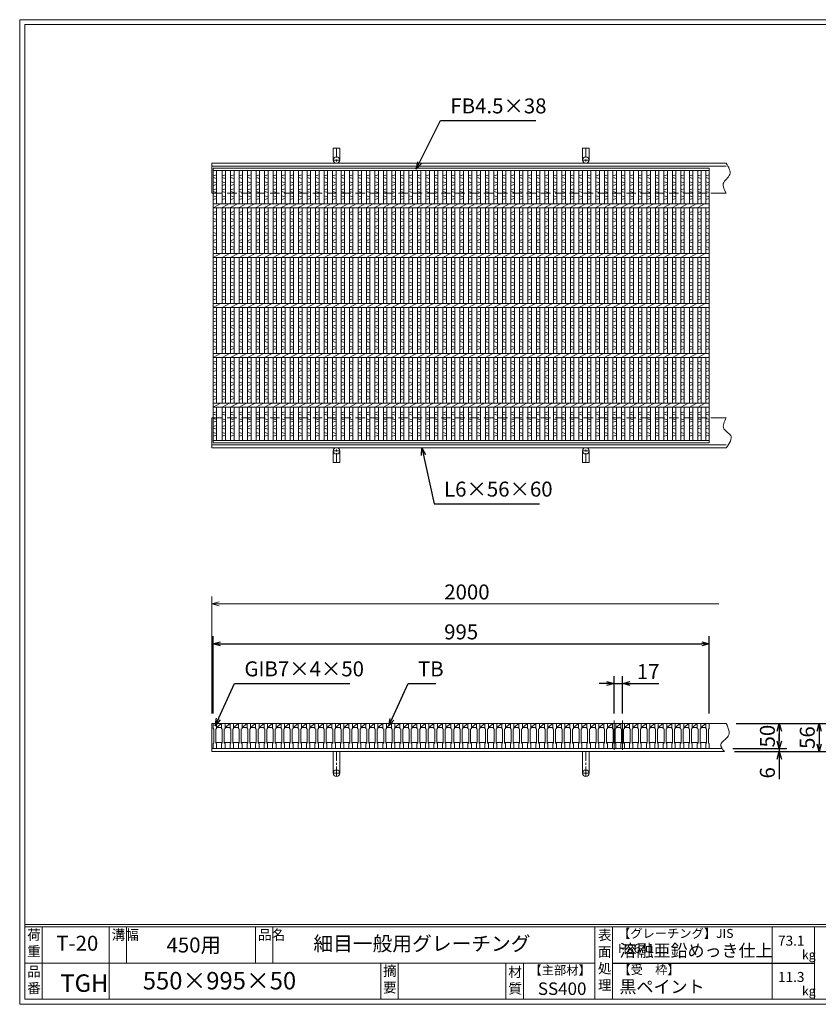
# Model space of a CAD drawing. Units: millimetres. Extents: x 0 to 2790, y 0 to 1973.
# Drawn here: x 0 to 1601, y 0 to 1973 of the extents above; entities that cross this region are included whole.
import ezdxf

# ---------------------------------------------------------------- set-up
doc = ezdxf.new("R2010")
doc.units = ezdxf.units.MM
doc.linetypes.add('CENTER', pattern=[10, 6.25, -1.25, 1.25, -1.25])
doc.linetypes.add('HIDDEN', pattern=[9.525, 6.35, -3.175])
for name, color, linetype, lineweight in [('エンボス', 4, 'Continuous', 5), ('中心線', 1, 'CENTER', 5), ('受け枠', 3, 'Continuous', 9), ('寸法線', 2, 'Continuous', 9), ('本体', 7, 'Continuous', 13), ('枠寸法', 31, 'Continuous', 9)]:
    doc.layers.add(name, color=color, linetype=linetype, lineweight=lineweight)
doc.layers.add('外枠', color=7, linetype='Continuous')
doc.dimstyles.new('ISO-25', dxfattribs={"dimscale": 10, "dimtxt": 3, "dimasz": 1.5, "dimexe": 1.5, "dimexo": 2, "dimgap": 0.5, "dimtad": 1, "dimdsep": 46, "dimtxsty": 'Standard', "dimblk": 'OPEN30', "dimcen": 2.5, "dimadec": 0, "dimazin": 0, "dimtfac": 1, "dimtmove": 0, "dimatfit": 0, "dimldrblk": 'OPEN30', "dimfxl": 1, "dimarcsym": 0})

# ---------------------------------------------------------------- blocks, each defined once
blk = doc.blocks.new('_Open30')
at = {"color": 0, "linetype": 'ByBlock', "lineweight": -2}
for p, q in [((-1, 0.27), (0, 0)), ((0, 0), (-1, -0.27)), ((0, 0), (-1, 0))]:
    blk.add_line(p, q, dxfattribs=at)
blk = doc.blocks.new('*D3')
at = {"layer": 'Defpoints', "color": 0, "linetype": 'Continuous', "ltscale": 3}
for p in [(1416.8, 562.5), (1413.1, 506.5), (1603.1, 506.5)]:
    blk.add_point(p, dxfattribs=at)
at = {"layer": '枠寸法', "color": 0, "linetype": 'Continuous', "lineweight": -2, "ltscale": 3}
for p, q in [((1436.8, 562.5), (1618.1, 562.5)), ((1603.1, 547.5), (1603.1, 521.5)), ((1433.1, 506.5), (1618.1, 506.5))]:
    blk.add_line(p, q, dxfattribs=at)
at = {"layer": '枠寸法', "color": 0, "linetype": 'Continuous', "lineweight": -2, "ltscale": 3, "xscale": 15, "yscale": 15, "zscale": 15}
for p, rotation in [((1603.1, 562.5), 90), ((1603.1, 506.5), 270)]:
    blk.add_blockref('_Open30', p, dxfattribs=dict(at, rotation=rotation))
at = {"layer": '枠寸法', "color": 0, "linetype": 'Continuous', "ltscale": 3, "insert": (1583.1, 534.5), "char_height": 30, "attachment_point": 5, "rotation": 90}
blk.add_mtext('56', dxfattribs=at)
blk = doc.blocks.new('*D4')
at = {"layer": 'Defpoints', "color": 0, "linetype": 'Continuous', "ltscale": 3}
for p in [(1409.7, 512.5), (1413.1, 506.5), (1523.1, 506.5)]:
    blk.add_point(p, dxfattribs=at)
at = {"layer": '枠寸法', "color": 0, "linetype": 'Continuous', "lineweight": -2, "ltscale": 3}
for p, q in [((1523.1, 527.5), (1523.1, 542.5)), ((1429.7, 512.5), (1538.1, 512.5)), ((1433.1, 506.5), (1538.1, 506.5)), ((1523.1, 512.5), (1523.1, 506.5)), ((1523.1, 491.5), (1523.1, 451.3))]:
    blk.add_line(p, q, dxfattribs=at)
at = {"layer": '枠寸法', "color": 0, "linetype": 'Continuous', "lineweight": -2, "ltscale": 3, "xscale": 15, "yscale": 15, "zscale": 15}
for p, rotation in [((1523.1, 512.5), 270), ((1523.1, 506.5), 90)]:
    blk.add_blockref('_Open30', p, dxfattribs=dict(at, rotation=rotation))
at = {"layer": '枠寸法', "color": 0, "linetype": 'Continuous', "ltscale": 3, "insert": (1503.1, 463.9), "char_height": 30, "attachment_point": 5, "rotation": 90}
blk.add_mtext('6', dxfattribs=at)
blk = doc.blocks.new('*D15')
at = {"layer": 'Defpoints', "color": 0, "linetype": 'Continuous', "ltscale": 3}
for p in [(1416.8, 562.5), (1409.7, 512.5), (1523.1, 512.5)]:
    blk.add_point(p, dxfattribs=at)
at = {"layer": '寸法線', "color": 0, "linetype": 'Continuous', "lineweight": -2, "ltscale": 3}
for p, q in [((1436.8, 562.5), (1538.1, 562.5)), ((1523.1, 547.5), (1523.1, 527.5)), ((1429.7, 512.5), (1538.1, 512.5))]:
    blk.add_line(p, q, dxfattribs=at)
at = {"layer": '寸法線', "color": 0, "linetype": 'Continuous', "lineweight": -2, "ltscale": 3, "xscale": 15, "yscale": 15, "zscale": 15}
for p, rotation in [((1523.1, 562.5), 90), ((1523.1, 512.5), 270)]:
    blk.add_blockref('_Open30', p, dxfattribs=dict(at, rotation=rotation))
at = {"layer": '寸法線', "color": 0, "linetype": 'Continuous', "ltscale": 3, "insert": (1503.1, 537.5), "char_height": 30, "attachment_point": 5, "rotation": 90}
blk.add_mtext('50', dxfattribs=at)
blk = doc.blocks.new('*D16')
at = {"layer": 'Defpoints', "color": 0, "linetype": 'Continuous', "ltscale": 3}
for p in [(1382.7, 722.5), (387.7, 562.5), (1382.7, 562.5)]:
    blk.add_point(p, dxfattribs=at)
at = {"layer": '寸法線', "color": 0, "linetype": 'Continuous', "lineweight": -2, "ltscale": 3}
for p, q in [((387.7, 582.5), (387.7, 737.5)), ((1382.7, 582.5), (1382.7, 737.5)), ((402.7, 722.5), (1367.7, 722.5))]:
    blk.add_line(p, q, dxfattribs=at)
at = {"layer": '寸法線', "color": 0, "linetype": 'Continuous', "lineweight": -2, "ltscale": 3, "xscale": 15, "yscale": 15, "zscale": 15, "rotation": 180}
blk.add_blockref('_Open30', (387.7, 722.5), dxfattribs=at)
at = {"layer": '寸法線', "color": 0, "linetype": 'Continuous', "lineweight": -2, "ltscale": 3, "xscale": 15, "yscale": 15, "zscale": 15}
blk.add_blockref('_Open30', (1382.7, 722.5), dxfattribs=at)
at = {"layer": '寸法線', "color": 0, "linetype": 'Continuous', "ltscale": 3, "insert": (885.2, 742.5), "char_height": 30, "attachment_point": 5}
blk.add_mtext('995', dxfattribs=at)
blk = doc.blocks.new('*D17')
at = {"layer": 'Defpoints', "color": 0, "linetype": 'Continuous'}
for p in [(1191.8, 642.8), (1191.8, 562.5), (1208.8, 562.5)]:
    blk.add_point(p, dxfattribs=at)
at = {"layer": '寸法線', "color": 0, "linetype": 'Continuous', "lineweight": -2}
for p, q in [((1191.8, 582.5), (1191.8, 657.8)), ((1208.8, 582.5), (1208.8, 657.8)), ((1176.8, 642.8), (1161.8, 642.8)), ((1191.8, 642.8), (1208.8, 642.8)), ((1223.8, 642.8), (1281.4, 642.8))]:
    blk.add_line(p, q, dxfattribs=at)
at = {"layer": '寸法線', "color": 0, "linetype": 'Continuous', "lineweight": -2, "xscale": 15, "yscale": 15, "zscale": 15}
blk.add_blockref('_Open30', (1191.8, 642.8), dxfattribs=at)
at = {"layer": '寸法線', "color": 0, "linetype": 'Continuous', "lineweight": -2, "xscale": 15, "yscale": 15, "zscale": 15, "rotation": 180}
blk.add_blockref('_Open30', (1208.8, 642.8), dxfattribs=at)
at = {"layer": '寸法線', "color": 0, "linetype": 'Continuous', "insert": (1260.1, 662.8), "char_height": 30, "attachment_point": 5}
blk.add_mtext('17', dxfattribs=at)
blk = doc.blocks.new('1')
at = {"layer": '枠寸法', "linetype": 'HIDDEN', "ltscale": 3}
blk.add_line((0, 0), (995, 0), dxfattribs=at)
blk = doc.blocks.new('*U25')
at = {"layer": '本体'}
for p, q in [((-3.5, 0), (-3.5, -10)), ((-3.5, 0), (3.5, 0)), ((3.5, 0), (3.5, -10)), ((-3.5, -10), (-2, -11)), ((-2, -11), (-2, -39)), ((3.5, -10), (2, -11)), ((2, -11), (2, -39)), ((-3.5, -40), (-2, -39)), ((2, -38), (15.0345, -38)), ((3.5, -40), (2, -39)), ((-3.5, -50), (-3.5, -40)), ((-3.5, -50), (3.5, -50)), ((3.5, -50), (3.5, -40))]:
    blk.add_line(p, q, dxfattribs=at)
at = {"layer": '本体', "linetype": 'Continuous'}
for p, q in [((3.5, 0), (13.5345, 0)), ((3.5, -8), (13.5345, 0)), ((3.5, -8), (13.5345, -8))]:
    blk.add_line(p, q, dxfattribs=at)
blk = doc.blocks.new('*U26')
at = {"layer": 'エンボス', "color": 0, "linetype": 'ByBlock', "lineweight": -2}
for p in [(0, 0), (17.0345, 0), (34.069, 0), (51.1035, 0), (68.138, 0), (85.1725, 0), (102.207, 0), (119.2415, 0), (136.276, 0), (153.3105, 0), (170.345, 0), (187.3795, 0), (204.414, 0), (221.4485, 0), (238.483, 0), (255.5175, 0), (272.552, 0), (289.5865, 0), (306.621, 0), (323.6555, 0), (340.69, 0), (357.7245, 0), (374.759, 0), (391.7935, 0), (408.828, 0), (425.8625, 0), (442.897, 0), (459.9315, 0), (476.966, 0), (494.0005, 0), (511.035, 0), (528.0695, 0), (545.104, 0), (562.1385, 0), (579.173, 0), (596.2075, 0), (613.242, 0), (630.2765, 0), (647.311, 0), (664.3455, 0), (681.38, 0), (698.4145, 0), (715.449, 0), (732.4835, 0), (749.518, 0), (766.5525, 0), (783.587, 0), (800.6215, 0), (817.656, 0), (834.6905, 0), (851.725, 0), (868.7595, 0), (885.794, 0), (902.8285, 0), (919.863, 0), (936.8975, 0), (953.932, 0)]:
    blk.add_blockref('*U25', p, dxfattribs=at)
blk = doc.blocks.new('*U33')
at = {"layer": 'エンボス', "linetype": 'Continuous'}
for p, q in [((-1.2, 570.3), (-8.2, 568.3)), ((-8.2, 565.3), (-1.2, 563.3)), ((-8.2, 556.3), (-1.2, 554.3)), ((-1.2, 551.3), (-8.2, 549.3)), ((-1.2, 542.3), (-8.2, 540.3)), ((-8.2, 537.3), (-1.2, 535.3)), ((-8.2, 528.3), (-1.2, 526.3)), ((-1.2, 523.3), (-8.2, 521.3)), ((-1.2, 497.3), (-8.2, 495.3)), ((-8.2, 492.3), (-1.2, 490.3)), ((-8.2, 483.3), (-1.2, 481.3)), ((-1.2, 478.3), (-8.2, 476.3)), ((-1.2, 469.3), (-8.2, 467.3)), ((-8.2, 464.3), (-1.2, 462.3)), ((-8.2, 455.3), (-1.2, 453.3)), ((-1.2, 450.3), (-8.2, 448.3)), ((-1.2, 441.3), (-8.2, 439.3)), ((-8.2, 436.3), (-1.2, 434.3)), ((-8.2, 427.3), (-1.2, 425.3)), ((-1.2, 422.3), (-8.2, 420.3)), ((-1.2, 397.3), (-8.2, 395.3)), ((-8.2, 392.3), (-1.2, 390.3)), ((-8.2, 383.3), (-1.2, 381.3)), ((-1.2, 378.3), (-8.2, 376.3)), ((-1.2, 369.3), (-8.2, 367.3)), ((-8.2, 364.3), (-1.2, 362.3)), ((-8.2, 355.3), (-1.2, 353.3)), ((-1.2, 350.3), (-8.2, 348.3)), ((-1.2, 341.3), (-8.2, 339.3)), ((-8.2, 336.3), (-1.2, 334.3)), ((-8.2, 327.3), (-1.2, 325.3)), ((-1.2, 322.3), (-8.2, 320.3)), ((-1.2, 297.3), (-8.2, 295.3)), ((-8.2, 292.3), (-1.2, 290.3)), ((-8.2, 283.3), (-1.2, 281.3)), ((-1.2, 278.3), (-8.2, 276.3)), ((-1.2, 269.3), (-8.2, 267.3)), ((-8.2, 264.3), (-1.2, 262.3)), ((-8.2, 255.3), (-1.2, 253.3)), ((-1.2, 250.3), (-8.2, 248.3)), ((-1.2, 241.3), (-8.2, 239.3)), ((-8.2, 236.3), (-1.2, 234.3)), ((-8.2, 227.3), (-1.2, 225.3)), ((-1.2, 222.3), (-8.2, 220.3)), ((-1.2, 197.3), (-8.2, 195.3)), ((-8.2, 192.3), (-1.2, 190.3)), ((-8.2, 183.3), (-1.2, 181.3)), ((-1.2, 178.3), (-8.2, 176.3)), ((-1.2, 169.3), (-8.2, 167.3)), ((-8.2, 164.3), (-1.2, 162.3)), ((-8.2, 155.3), (-1.2, 153.3)), ((-1.2, 150.3), (-8.2, 148.3)), ((-1.2, 141.3), (-8.2, 139.3)), ((-8.2, 136.3), (-1.2, 134.3)), ((-8.2, 127.3), (-1.2, 125.3)), ((-1.2, 122.3), (-8.2, 120.3)), ((-1.2, 95.9), (-8.2, 93.9)), ((-8.2, 90.9), (-1.2, 88.9)), ((-8.2, 81.9), (-1.2, 79.9)), ((-1.2, 76.9), (-8.2, 74.9)), ((-1.2, 67.9), (-8.2, 65.9)), ((-8.2, 62.9), (-1.2, 60.9)), ((-8.2, 53.9), (-1.2, 51.9)), ((-1.2, 48.9), (-8.2, 46.9))]:
    blk.add_line(p, q, dxfattribs=at)
at = {"layer": '本体', "linetype": 'Continuous'}
for p, q in [((-8.2, 579.3), (-8.2, 512.8)), ((-1.2, 579.3), (-1.2, 512.8)), ((-8.2, 504.8), (6.8, 512.8)), ((-8.2, 504.8), (-8.2, 412.8)), ((-1.2, 504.8), (-1.2, 412.8)), ((-8.2, 404.8), (6.8, 412.8)), ((-8.2, 404.8), (-8.2, 312.8)), ((-1.2, 404.8), (-1.2, 312.8)), ((-8.2, 304.8), (6.8, 312.8)), ((-8.2, 304.8), (-8.2, 212.8)), ((-1.2, 304.8), (-1.2, 212.8)), ((-8.2, 204.8), (6.8, 212.8)), ((-8.2, 204.8), (-8.2, 112.8)), ((-1.2, 204.8), (-1.2, 112.8)), ((-8.2, 104.8), (6.8, 112.8)), ((-8.2, 104.8), (-8.2, 38.3)), ((-1.2, 104.8), (-1.2, 38.3))]:
    blk.add_line(p, q, dxfattribs=at)
blk = doc.blocks.new('*U31')
at = {"layer": 'エンボス', "color": 0, "linetype": 'ByBlock', "lineweight": -2}
for p in [(0, 0), (17.0345, 0), (34.069, 0), (51.1035, 0), (68.138, 0), (85.1725, 0), (102.207, 0), (119.2415, 0), (136.276, 0), (153.3105, 0), (170.345, 0), (187.3795, 0), (204.414, 0), (221.4485, 0), (238.483, 0), (255.5175, 0), (272.552, 0), (289.5865, 0), (306.621, 0), (323.6555, 0), (340.69, 0), (357.7245, 0), (374.759, 0), (391.7935, 0), (408.828, 0), (425.8625, 0), (442.897, 0), (459.9315, 0), (476.966, 0), (494.0005, 0), (511.035, 0), (528.0695, 0), (545.104, 0), (562.1385, 0), (579.173, 0), (596.2075, 0), (613.242, 0), (630.2765, 0), (647.311, 0), (664.3455, 0), (681.38, 0), (698.4145, 0), (715.449, 0), (732.4835, 0), (749.518, 0), (766.5525, 0), (783.587, 0), (800.6215, 0), (817.656, 0), (834.6905, 0), (851.725, 0), (868.7595, 0), (885.794, 0), (902.8285, 0), (919.863, 0), (936.8975, 0), (953.932, 0)]:
    blk.add_blockref('*U33', p, dxfattribs=at)

msp = doc.modelspace()

# ---------------------------------------------------------------- linework, layer by layer
at = {"layer": 'エンボス', "linetype": 'Continuous'}
for p, q in [((394.741, 1662.095), (387.741, 1660.095)), ((1382.741, 1662.095), (1375.741, 1660.095)), ((387.741, 1657.095), (394.741, 1655.095)), ((387.741, 1648.095), (394.741, 1646.095)), ((394.741, 1643.095), (387.741, 1641.095)), ((1375.741, 1657.095), (1382.741, 1655.095)), ((1375.741, 1648.095), (1382.741, 1646.095)), ((1382.741, 1643.095), (1375.741, 1641.095)), ((394.741, 1634.095), (387.741, 1632.095)), ((387.741, 1629.095), (394.741, 1627.095)), ((387.741, 1620.095), (394.741, 1618.095)), ((1382.741, 1634.095), (1375.741, 1632.095)), ((1375.741, 1629.095), (1382.741, 1627.095)), ((1375.741, 1620.095), (1382.741, 1618.095)), ((394.741, 1615.095), (387.741, 1613.095)), ((1382.741, 1615.095), (1375.741, 1613.095)), ((394.741, 1589.041), (387.741, 1587.041)), ((387.741, 1584.041), (394.741, 1582.041)), ((1382.741, 1589.041), (1375.741, 1587.041)), ((1375.741, 1584.041), (1382.741, 1582.041)), ((387.741, 1575.041), (394.741, 1573.041)), ((394.741, 1570.041), (387.741, 1568.041)), ((394.741, 1561.041), (387.741, 1559.041)), ((1375.741, 1575.041), (1382.741, 1573.041)), ((1382.741, 1570.041), (1375.741, 1568.041)), ((1382.741, 1561.041), (1375.741, 1559.041)), ((387.741, 1556.041), (394.741, 1554.041)), ((387.741, 1547.041), (394.741, 1545.041)), ((394.741, 1542.041), (387.741, 1540.041)), ((1375.741, 1556.041), (1382.741, 1554.041)), ((1375.741, 1547.041), (1382.741, 1545.041)), ((1382.741, 1542.041), (1375.741, 1540.041)), ((394.741, 1533.041), (387.741, 1531.041)), ((387.741, 1528.041), (394.741, 1526.041)), ((1382.741, 1533.041), (1375.741, 1531.041)), ((1375.741, 1528.041), (1382.741, 1526.041)), ((387.741, 1519.041), (394.741, 1517.041)), ((394.741, 1514.041), (387.741, 1512.041)), ((1375.741, 1519.041), (1382.741, 1517.041)), ((1382.741, 1514.041), (1375.741, 1512.041)), ((394.741, 1489.041), (387.741, 1487.041)), ((387.741, 1484.041), (394.741, 1482.041)), ((1382.741, 1489.041), (1375.741, 1487.041)), ((1375.741, 1484.041), (1382.741, 1482.041)), ((387.741, 1475.041), (394.741, 1473.041)), ((394.741, 1470.041), (387.741, 1468.041)), ((394.741, 1461.041), (387.741, 1459.041)), ((1375.741, 1475.041), (1382.741, 1473.041)), ((1382.741, 1470.041), (1375.741, 1468.041)), ((1382.741, 1461.041), (1375.741, 1459.041)), ((387.741, 1456.041), (394.741, 1454.041)), ((387.741, 1447.041), (394.741, 1445.041)), ((394.741, 1442.041), (387.741, 1440.041)), ((1375.741, 1456.041), (1382.741, 1454.041)), ((1375.741, 1447.041), (1382.741, 1445.041)), ((1382.741, 1442.041), (1375.741, 1440.041)), ((394.741, 1433.041), (387.741, 1431.041)), ((387.741, 1428.041), (394.741, 1426.041)), ((1382.741, 1433.041), (1375.741, 1431.041)), ((1375.741, 1428.041), (1382.741, 1426.041)), ((387.741, 1419.041), (394.741, 1417.041)), ((394.741, 1414.041), (387.741, 1412.041)), ((1375.741, 1419.041), (1382.741, 1417.041)), ((1382.741, 1414.041), (1375.741, 1412.041)), ((394.741, 1389.041), (387.741, 1387.041)), ((387.741, 1384.041), (394.741, 1382.041)), ((1382.741, 1389.041), (1375.741, 1387.041)), ((1375.741, 1384.041), (1382.741, 1382.041)), ((387.741, 1375.041), (394.741, 1373.041)), ((394.741, 1370.041), (387.741, 1368.041)), ((1375.741, 1375.041), (1382.741, 1373.041)), ((1382.741, 1370.041), (1375.741, 1368.041)), ((394.741, 1361.041), (387.741, 1359.041)), ((387.741, 1356.041), (394.741, 1354.041)), ((387.741, 1347.041), (394.741, 1345.041)), ((394.741, 1342.041), (387.741, 1340.041)), ((1382.741, 1361.041), (1375.741, 1359.041)), ((1375.741, 1356.041), (1382.741, 1354.041)), ((1375.741, 1347.041), (1382.741, 1345.041)), ((1382.741, 1342.041), (1375.741, 1340.041)), ((394.741, 1333.041), (387.741, 1331.041)), ((387.741, 1328.041), (394.741, 1326.041)), ((1382.741, 1333.041), (1375.741, 1331.041)), ((1375.741, 1328.041), (1382.741, 1326.041)), ((387.741, 1319.041), (394.741, 1317.041)), ((394.741, 1314.041), (387.741, 1312.041)), ((1375.741, 1319.041), (1382.741, 1317.041)), ((1382.741, 1314.041), (1375.741, 1312.041)), ((394.741, 1289.041), (387.741, 1287.041)), ((387.741, 1284.041), (394.741, 1282.041)), ((1382.741, 1289.041), (1375.741, 1287.041)), ((1375.741, 1284.041), (1382.741, 1282.041)), ((387.741, 1275.041), (394.741, 1273.041)), ((394.741, 1270.041), (387.741, 1268.041)), ((1375.741, 1275.041), (1382.741, 1273.041)), ((1382.741, 1270.041), (1375.741, 1268.041)), ((394.741, 1261.041), (387.741, 1259.041)), ((387.741, 1256.041), (394.741, 1254.041)), ((387.741, 1247.041), (394.741, 1245.041)), ((1382.741, 1261.041), (1375.741, 1259.041)), ((1375.741, 1256.041), (1382.741, 1254.041)), ((1375.741, 1247.041), (1382.741, 1245.041)), ((394.741, 1242.041), (387.741, 1240.041)), ((394.741, 1233.041), (387.741, 1231.041)), ((387.741, 1228.041), (394.741, 1226.041)), ((1382.741, 1242.041), (1375.741, 1240.041)), ((1382.741, 1233.041), (1375.741, 1231.041)), ((1375.741, 1228.041), (1382.741, 1226.041)), ((387.741, 1219.041), (394.741, 1217.041)), ((394.741, 1214.041), (387.741, 1212.041)), ((1375.741, 1219.041), (1382.741, 1217.041)), ((1382.741, 1214.041), (1375.741, 1212.041)), ((394.741, 1187.687), (387.741, 1185.687)), ((1382.741, 1187.687), (1375.741, 1185.687)), ((387.741, 1182.687), (394.741, 1180.687)), ((387.741, 1173.687), (394.741, 1171.687)), ((394.741, 1168.687), (387.741, 1166.687)), ((1375.741, 1182.687), (1382.741, 1180.687)), ((1375.741, 1173.687), (1382.741, 1171.687)), ((1382.741, 1168.687), (1375.741, 1166.687)), ((394.741, 1159.687), (387.741, 1157.687)), ((387.741, 1154.687), (394.741, 1152.687)), ((387.741, 1145.687), (394.741, 1143.687)), ((1382.741, 1159.687), (1375.741, 1157.687)), ((1375.741, 1154.687), (1382.741, 1152.687)), ((1375.741, 1145.687), (1382.741, 1143.687)), ((394.741, 1140.687), (387.741, 1138.687)), ((1382.741, 1140.687), (1375.741, 1138.687))]:
    msp.add_line(p, q, dxfattribs=at)
at = {"layer": '中心線', "linetype": 'Continuous'}
for p, q in [((1191.828, 509.995), (1191.828, 569.03)), ((1208.828, 509.995), (1208.828, 569.03))]:
    msp.add_line(p, q, dxfattribs=at)
at = {"layer": '受け枠', "ltscale": 3}
for p, q in [((628.749, 1715.541), (628.749, 1692.041)), ((641.749, 1715.541), (628.749, 1715.541)), ((641.749, 1715.541), (641.749, 1692.041)), ((1141.749, 1715.541), (1128.749, 1715.541)), ((1128.749, 1715.541), (1128.749, 1692.041)), ((1141.749, 1715.541), (1141.749, 1692.041)), ((628.749, 1085.541), (628.749, 1109.041)), ((641.749, 1085.541), (641.749, 1109.041)), ((1128.749, 1085.541), (1128.749, 1109.041)), ((1141.749, 1085.541), (1141.749, 1109.041)), ((641.749, 1085.541), (628.749, 1085.541)), ((1141.749, 1085.541), (1128.749, 1085.541)), ((641.741, 506.495), (628.741, 506.495)), ((628.741, 506.495), (628.741, 462.995)), ((641.741, 506.495), (641.741, 462.995)), ((1128.741, 506.495), (1128.741, 462.995)), ((1141.741, 506.495), (1128.741, 506.495)), ((1141.741, 506.495), (1141.741, 462.995))]:
    msp.add_line(p, q, dxfattribs=at)
at = {"layer": '受け枠', "linetype": 'CENTER', "ltscale": 3}
for p, q in [((635.249, 1715.541), (635.249, 1685.541)), ((1135.249, 1715.541), (1135.249, 1685.541)), ((641.749, 1692.041), (628.749, 1692.041)), ((1141.749, 1692.041), (1128.749, 1692.041)), ((641.749, 1109.041), (628.749, 1109.041)), ((635.249, 1085.541), (635.249, 1115.541)), ((1141.749, 1109.041), (1128.749, 1109.041)), ((1135.249, 1085.541), (1135.249, 1115.541)), ((635.241, 506.495), (635.241, 456.495)), ((1135.241, 506.495), (1135.241, 456.495)), ((641.741, 462.995), (628.741, 462.995)), ((1141.741, 462.995), (1128.741, 462.995))]:
    msp.add_line(p, q, dxfattribs=at)
at = {"layer": '受け枠'}
for p, q in [((385.241, 1685.541), (1416.756, 1685.541)), ((385.241, 1685.541), (385.241, 1625.541)), ((385.241, 1679.541), (1416.756, 1679.541)), ((385.241, 1625.541), (387.741, 1625.541)), ((1385.741, 1625.541), (1416.756, 1625.541)), ((385.241, 1115.541), (385.241, 1175.541)), ((385.241, 1175.541), (387.741, 1175.541)), ((1385.741, 1175.541), (1416.756, 1175.541)), ((385.241, 1121.541), (1416.756, 1121.541)), ((385.241, 1115.541), (1416.756, 1115.541)), ((385.241, 506.495), (385.241, 562.495)), ((385.241, 562.495), (1416.756, 562.495)), ((385.241, 512.495), (1408.516, 512.495)), ((385.241, 506.495), (1413.141, 506.495))]:
    msp.add_line(p, q, dxfattribs=at)
at = {"layer": '受け枠', "ltscale": 3}
for centre in [(635.249, 1692.041), (1135.249, 1692.041), (635.249, 1109.041), (1135.249, 1109.041), (635.241, 462.995), (1135.241, 462.995)]:
    msp.add_circle(centre, 6.5, dxfattribs=at)
at = {"layer": '受け枠', "linetype": 'Continuous'}
for points, knots in [([(1416.756, 1685.541), (1421.382, 1677.749), (1430.496, 1662.397), (1404.761, 1646.355), (1412.923, 1632.191), (1416.756, 1625.541)], [0, 0, 0, 0, 23.34771767, 45.99625665, 66.0379494, 66.0379494, 66.0379494, 66.0379494]), ([(1416.756, 1115.541), (1423.02, 1124.409), (1433.985, 1139.932), (1405.208, 1152.643), (1412.725, 1167.548), (1416.756, 1175.541)], [0, 0, 0, 0, 25.90129332, 45.3390865, 67.81238549, 67.81238549, 67.81238549, 67.81238549]), ([(1416.756, 562.495), (1420.801, 553.463), (1428.425, 536.441), (1399.365, 523.349), (1409.092, 511.448), (1413.141, 506.495)], [0, 0, 0, 0, 25.36069768, 47.79551014, 63.78911591, 63.78911591, 63.78911591, 63.78911591])]:
    msp.add_open_spline(points, degree=3, knots=knots, dxfattribs=at)
at = {"layer": '外枠', "lineweight": 9, "ltscale": 80}
for p, q in [((2789.511, 1973.269), (0, 1973.269)), ((0, 0), (0, 1973.269)), ((0, 0), (2789.511, 0))]:
    msp.add_line(p, q, dxfattribs=at)
at = {"layer": '外枠', "lineweight": 9, "ltscale": 100}
for p, q in [((10, 1963.878), (2780.12, 1963.878)), ((10, 1963.878), (10, 10)), ((45, 155.399), (45, 10)), ((179.104, 155.399), (179.104, 10)), ((214.104, 155.399), (214.104, 82.7)), ((472.565, 155.399), (472.565, 82.7)), ((507.565, 155.399), (507.565, 82.7)), ((723.828, 82.7), (723.828, 10)), ((758.828, 82.7), (758.828, 10)), ((974.951, 82.7), (974.951, 10)), ((1009.951, 82.7), (1009.951, 10)), ((10, 10), (2780.12, 10))]:
    msp.add_line(p, q, dxfattribs=at)
at = {"layer": '外枠', "linetype": 'Continuous', "lineweight": 9, "ltscale": 100}
for p, q in [((10, 160.095), (2780.12, 160.095)), ((10, 155.399), (2780.12, 155.399)), ((1153.531, 155.399), (1153.531, 10)), ((1188.532, 155.399), (1188.532, 10)), ((1508.68, 155.399), (1508.68, 10)), ((1593.951, 155.399), (1593.951, 10)), ((10, 82.7), (1153.53, 82.7))]:
    msp.add_line(p, q, dxfattribs=at)
at = {"layer": '外枠', "ltscale": 3}
msp.add_line((1188.532, 82.7), (1593.951, 82.7), dxfattribs=at)
at = {"layer": '本体', "linetype": 'Continuous'}
for p, q in [((387.741, 1675.541), (1382.741, 1675.541)), ((387.741, 1125.541), (387.741, 1675.541)), ((387.741, 1671.041), (1382.741, 1671.041)), ((394.741, 1671.041), (394.741, 1604.541)), ((1375.741, 1671.041), (1375.741, 1604.541)), ((1382.741, 1125.541), (1382.741, 1675.541)), ((1382.741, 1671.041), (1382.741, 1604.541)), ((387.741, 1604.541), (1382.741, 1604.541)), ((387.741, 1596.541), (402.741, 1604.541)), ((387.741, 1596.541), (1382.741, 1596.541)), ((394.741, 1596.541), (394.741, 1504.541)), ((1375.741, 1596.541), (1375.741, 1504.541)), ((1382.741, 1596.541), (1382.741, 1504.541)), ((387.741, 1504.541), (1382.741, 1504.541)), ((387.741, 1496.541), (402.741, 1504.541)), ((387.741, 1496.541), (1382.741, 1496.541)), ((394.741, 1496.541), (394.741, 1404.541)), ((1375.741, 1496.541), (1375.741, 1404.541)), ((1382.741, 1496.541), (1382.741, 1404.541)), ((387.741, 1404.541), (1382.741, 1404.541)), ((387.741, 1396.541), (402.741, 1404.541)), ((387.741, 1396.541), (1382.741, 1396.541)), ((394.741, 1396.541), (394.741, 1304.541)), ((1375.741, 1396.541), (1375.741, 1304.541)), ((1382.741, 1396.541), (1382.741, 1304.541)), ((387.741, 1304.541), (1382.741, 1304.541)), ((387.741, 1296.541), (402.741, 1304.541)), ((387.741, 1296.541), (1382.741, 1296.541)), ((394.741, 1296.541), (394.741, 1204.541)), ((1375.741, 1296.541), (1375.741, 1204.541)), ((1382.741, 1296.541), (1382.741, 1204.541)), ((387.741, 1204.541), (1382.741, 1204.541)), ((387.741, 1196.541), (402.741, 1204.541)), ((387.741, 1196.541), (1382.741, 1196.541)), ((394.741, 1196.541), (394.741, 1130.041)), ((1375.741, 1196.541), (1375.741, 1130.041)), ((1382.741, 1196.541), (1382.741, 1130.041)), ((1382.741, 1130.041), (387.741, 1130.041)), ((1382.741, 1125.541), (387.741, 1125.541)), ((394.741, 562.495), (404.741, 562.495)), ((394.741, 554.495), (404.741, 562.495)), ((394.741, 554.495), (404.741, 554.495))]:
    msp.add_line(p, q, dxfattribs=at)
at = {"layer": '本体'}
for p, q in [((387.741, 562.495), (394.741, 562.495)), ((387.741, 562.495), (387.741, 552.495)), ((394.741, 562.495), (394.741, 552.495)), ((1375.741, 562.495), (1375.741, 552.495)), ((1375.741, 562.495), (1382.741, 562.495)), ((1382.741, 562.495), (1382.741, 552.495)), ((387.741, 552.495), (389.241, 551.495)), ((389.241, 551.495), (389.241, 523.495)), ((394.741, 552.495), (393.241, 551.495)), ((393.241, 551.495), (393.241, 523.495)), ((1375.741, 552.495), (1377.241, 551.495)), ((1377.241, 551.495), (1377.241, 523.495)), ((1382.741, 552.495), (1381.241, 551.495)), ((1381.241, 551.495), (1381.241, 523.495)), ((387.741, 522.495), (389.241, 523.495)), ((387.741, 512.495), (387.741, 522.495)), ((393.241, 524.495), (406.241, 524.495)), ((394.741, 522.495), (393.241, 523.495)), ((394.741, 512.495), (394.741, 522.495)), ((1375.741, 522.495), (1377.241, 523.495)), ((1375.741, 512.495), (1375.741, 522.495)), ((1382.741, 522.495), (1381.241, 523.495)), ((1382.741, 512.495), (1382.741, 522.495)), ((387.741, 512.495), (394.741, 512.495)), ((1375.741, 512.495), (1382.741, 512.495))]:
    msp.add_line(p, q, dxfattribs=at)
at = {"layer": '枠寸法', "linetype": 'Continuous'}
for p, q in [((385.241, 582.495), (385.241, 817.495)), ((1401.756, 802.495), (400.241, 802.495))]:
    msp.add_line(p, q, dxfattribs=at)

# ---------------------------------------------------------------- block references
at = {"layer": 'エンボス'}
for name, p in [('*U31', (413.991, 1091.768)), ('*U26', (408.241, 562.495))]:
    msp.add_blockref(name, p, dxfattribs=at)
at = {"layer": '枠寸法', "ltscale": 3}
for p in [(387.741, 1625.541), (387.741, 1175.541)]:
    msp.add_blockref('1', p, dxfattribs=at)
at = {"layer": '枠寸法', "linetype": 'Continuous', "xscale": 15, "yscale": 15, "zscale": 15, "rotation": 180}
msp.add_blockref('_Open30', (385.241, 802.495), dxfattribs=at)

# ---------------------------------------------------------------- texts
at = {"layer": '外枠', "linetype": 'Continuous', "lineweight": 9, "ltscale": 100, "attachment_point": 1}
for s, insert, char_height, width in [('荷\\P重', (14.92, 149.332), 20, 30.0799), ('溝幅', (184.435, 149.307), 20, 29.6694), ('品名', (477.896, 149.307), 20, 29.6694), ('細目一般用グレーチング', (588.921, 136.154), 29, 664.6119), ('表\\P面\\P処\\P理', (1159.385, 148.611), 20, 1015.1375), ('【グレーチング】JIS\u3000H8641', (1199.762, 151.082), 18, 301.8661), ('T-20', (73.477, 137.376), 30, 126.3036), ('450用', (294.465, 133.857), 30, 163.9045), ('溶融亜鉛めっき仕上', (1202.678, 120.138), 25, 1015.1375), ('73.1', (1520.477, 137.5), 20, 1015.1375), ('kg', (1568.465, 108.414), 18, 25.456), ('摘\\P要', (728.478, 76.926), 20, 664.6119), ('【主部材】', (1022.193, 77.61), 18, 122.0406), ('【受\u3000枠】', (1200.438, 78.382), 18, 301.8661), ('品\\P番', (15.057, 75.82), 20, 23.52947), ('TGH', (81.478, 59.96), 35, 88.8698), ('550×995×50', (246.857, 64.818), 35, 532.9183), ('材\\P質', (979.733, 74.848), 20, 31.38948), ('11.3', (1520.477, 64.8), 20, 1015.1375), ('SS400', (1038.975, 43.782), 25, 122.0406), ('黒ペイント', (1202.678, 47.708), 25, 1015.1375), ('kg', (1568.465, 35.714), 18, 25.456)]:
    msp.add_mtext(s, dxfattribs=dict(at, insert=insert, char_height=char_height, width=width))
at = {"layer": '寸法線', "linetype": 'Continuous', "char_height": 30, "attachment_point": 7}
for s, insert in [('FB4.5×38', (863.679, 1776.087)), ('GIB7×4×50', (450.553, 647.902)), ('TB', (798.64, 647.843))]:
    msp.add_mtext(s, dxfattribs=dict(at, insert=insert))
at = {"layer": '枠寸法', "linetype": 'Continuous', "char_height": 30}
for s, insert, attachment_point in [('L6×56×60', (850.873, 1008.125), 7), ('2000', (896.742, 822.495), 5)]:
    msp.add_mtext(s, dxfattribs=dict(at, insert=insert, attachment_point=attachment_point))

# ---------------------------------------------------------------- dimensions: what is measured, and where the dimension line sits
at = {"layer": '寸法線', "linetype": 'Continuous'}
dim = msp.add_linear_dim(base=(1382.741, 722.495), p1=(387.741, 562.495), p2=(1382.741, 562.495), dimstyle='ISO-25', dxfattribs=at)
dim.commit()
dim.dimension.update_dxf_attribs({"geometry": '*D16', "text_midpoint": (885.241, 742.495)})
dim = msp.add_linear_dim(base=(1191.828, 642.843), p1=(1208.828, 562.495), p2=(1191.828, 562.495), dimstyle='ISO-25', dxfattribs=at)
dim.commit()
dim.dimension.update_dxf_attribs({"geometry": '*D17', "text_midpoint": (1260.123, 642.843), "dimtype": 160})
dim = msp.add_linear_dim(base=(1523.14, 512.495), p1=(1416.756, 562.495), p2=(1409.695, 512.495), angle=90, dimstyle='ISO-25', dxfattribs=at)
dim.commit()
dim.dimension.update_dxf_attribs({"geometry": '*D15', "text_midpoint": (1503.14, 537.495)})
at = {"layer": '枠寸法', "linetype": 'Continuous'}
for base, p1, picture, middle in [((1603.144, 506.495), (1416.756, 562.495), '*D3', (1583.144, 534.495)), ((1523.14, 506.495), (1409.695, 512.495), '*D4', (1503.14, 463.881))]:
    dim = msp.add_linear_dim(base=base, p1=p1, p2=(1413.141, 506.495), angle=90, dimstyle='ISO-25', dxfattribs=at)
    dim.commit()
    dim.dimension.update_dxf_attribs({"geometry": picture, "text_midpoint": middle})

# ---------------------------------------------------------------- leaders
at = {"layer": '寸法線', "linetype": 'Continuous', "annotation_type": 0, "has_hookline": 1, "hookline_direction": 0}
for points, text_width in [([(795.032, 1673.419), (843.679, 1771.087), (858.679, 1771.087)], 171.472), ([(392.213, 558.126), (430.553, 642.902), (445.553, 642.902)], 211.371), ([(740.011, 557.778), (778.64, 642.843), (793.64, 642.843)], 35.787)]:
    msp.add_leader(points, dimstyle='ISO-25', override={"dimgap": 0.5, "dimtad": 1}, dxfattribs=dict(at, text_width=text_width))
at = {"layer": '枠寸法', "linetype": 'Continuous', "annotation_type": 0, "has_hookline": 1, "hookline_direction": 0, "text_width": 191.421}
msp.add_leader([(806.241, 1115.541), (830.873, 1003.125), (845.873, 1003.125)], dimstyle='ISO-25', override={"dimgap": 0.5, "dimtad": 1}, dxfattribs=at)

doc.saveas('drawing.dxf')
